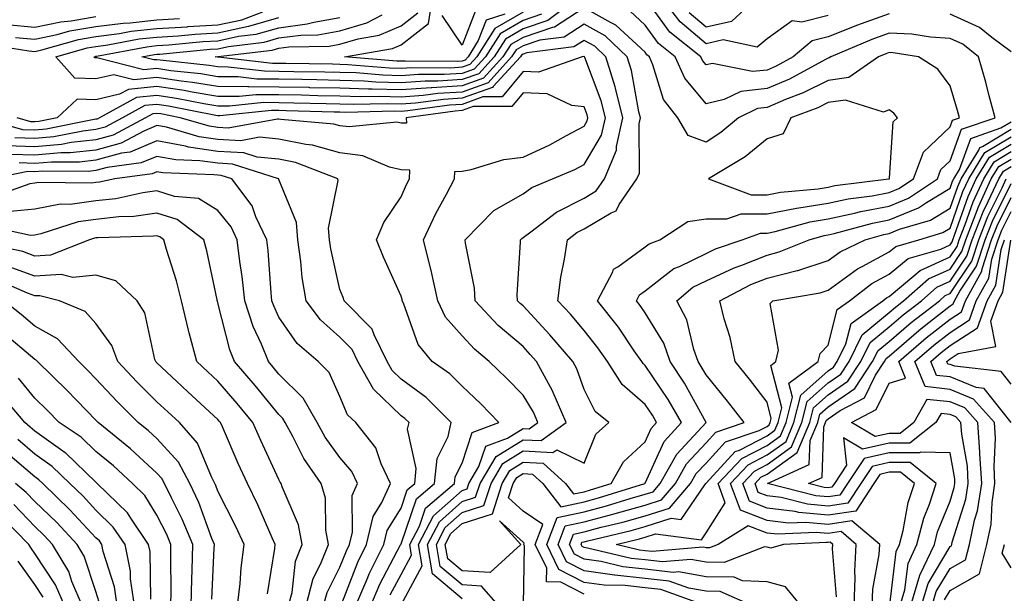
# Model space of a CAD drawing. Units: inches. Extents: x 1010723 to 1013363, y 7237178 to 7239818.
# Drawn here: x 1011046 to 1011207, y 7239264 to 7239358 of the extents above; entities that cross this region are included whole.
import ezdxf

# ---------------------------------------------------------------- set-up
doc = ezdxf.new("R2010")
doc.units = ezdxf.units.IN
doc.header["$MEASUREMENT"] = 0
doc.layers.add('Contour_10107237', color=7, linetype='Continuous', true_color=0xb147b3)

msp = doc.modelspace()

# ---------------------------------------------------------------- linework, layer by layer
at = {"layer": 'Contour_10107237'}
for points in [[(1011137.44, 7239361.92, 2960), (1011132.09, 7239357.88, 2960), (1011128.05, 7239356.51, 2960), (1011125.15, 7239354.82, 2960), (1011123.32, 7239351.92, 2960), (1011120.81, 7239349.16, 2960), (1011118.05, 7239348.18, 2960), (1011114.07, 7239347.94, 2960), (1011112.02, 7239347.95, 2960), (1011108.05, 7239347.66, 2960), (1011103.91, 7239347.78, 2960), (1011102.03, 7239347.94, 2960), (1011098.05, 7239348.07, 2960), (1011094.28, 7239348.15, 2960), (1011091.79, 7239348.18, 2960), (1011088.05, 7239348.26, 2960), (1011084.41, 7239348.28, 2960), (1011081.34, 7239348.63, 2960), (1011078.05, 7239348.65, 2960), (1011075.24, 7239349.11, 2960), (1011070.32, 7239349.65, 2960), (1011068.05, 7239350, 2960), (1011065.91, 7239349.78, 2960), (1011058.2, 7239351.77, 2960), (1011058.05, 7239351.74, 2960), (1011057.88, 7239351.75, 2960), (1011057.73, 7239351.92, 2960), (1011057.98, 7239351.99, 2960), (1011058.05, 7239352.01, 2960), (1011058.15, 7239352.02, 2960), (1011066.38, 7239353.59, 2960), (1011068.05, 7239353.77, 2960), (1011070.01, 7239353.88, 2960), (1011075.55, 7239354.42, 2960), (1011078.05, 7239354.56, 2960), (1011081.43, 7239355.3, 2960), (1011084.33, 7239355.64, 2960), (1011088.05, 7239356.7, 2960), (1011092.65, 7239357.32, 2960), (1011093.77, 7239357.64, 2960), (1011098.05, 7239358.4, 2960)], [(1011125.05, 7239358.92, 2957), (1011122.03, 7239357.94, 2957), (1011120.72, 7239354.59, 2957), (1011119.03, 7239351.92, 2957), (1011118.57, 7239351.4, 2957), (1011118.05, 7239351.23, 2957), (1011117.31, 7239351.18, 2957), (1011108.73, 7239351.24, 2957), (1011108.05, 7239351.19, 2957), (1011107.34, 7239351.21, 2957), (1011098.81, 7239351.92, 2957), (1011106.67, 7239353.3, 2957), (1011108.05, 7239353.87, 2957), (1011112.58, 7239357.39, 2957), (1011113.29, 7239361.92, 2957)], [(1011188.05, 7239359, 2959), (1011183.45, 7239357.32, 2959), (1011182.85, 7239357.12, 2959), (1011178.05, 7239355.21, 2959), (1011175.41, 7239354.56, 2959), (1011172.32, 7239351.92, 2959), (1011169.56, 7239350.41, 2959), (1011168.05, 7239349.76, 2959), (1011165.64, 7239349.51, 2959), (1011159.12, 7239350.85, 2959), (1011158.05, 7239350.61, 2959), (1011157.45, 7239351.32, 2959), (1011157.18, 7239351.92, 2959), (1011152.12, 7239355.99, 2959), (1011148.05, 7239361.63, 2959)], [(1011178.05, 7239358.69, 2958), (1011173.75, 7239357.62, 2958), (1011172.16, 7239357.81, 2958), (1011168.05, 7239354.88, 2958), (1011166.44, 7239353.53, 2958), (1011160.85, 7239354.72, 2958), (1011158.05, 7239354.08, 2958), (1011153.79, 7239357.66, 2958), (1011150.5, 7239361.92, 2958)], [(1011166.69, 7239361.92, 2957), (1011162.22, 7239357.75, 2957), (1011158.05, 7239356.8, 2957), (1011155.27, 7239359.14, 2957)], [(1011040.15, 7239354.02, 2962), (1011047.06, 7239352.91, 2962), (1011048.05, 7239352.81, 2962), (1011049.18, 7239353.05, 2962), (1011055.19, 7239354.78, 2962), (1011058.05, 7239355.28, 2962), (1011061.89, 7239355.76, 2962), (1011063.84, 7239356.13, 2962), (1011068.05, 7239356.58, 2962), (1011073, 7239356.87, 2962), (1011073.09, 7239356.88, 2962), (1011078.05, 7239357.15, 2962), (1011081.96, 7239358.01, 2962), (1011085.43, 7239359.3, 2962)], [(1011043.37, 7239357.24, 2964), (1011048.05, 7239356.78, 2964), (1011052.29, 7239357.68, 2964), (1011053.98, 7239357.85, 2964), (1011058.05, 7239358.56, 2964)], [(1011138.05, 7239263.79, 2961), (1011134.22, 7239265.75, 2961), (1011131.92, 7239265.79, 2961), (1011131.96, 7239268.01, 2961), (1011130.05, 7239271.92, 2961), (1011131.32, 7239275.19, 2961), (1011128.05, 7239277.4, 2961), (1011125.68, 7239279.55, 2961), (1011126.45, 7239281.92, 2961), (1011127.04, 7239282.93, 2961), (1011128.05, 7239283.55, 2961), (1011129.6, 7239283.47, 2961), (1011131.32, 7239281.92, 2961), (1011134.24, 7239278.11, 2961), (1011138.05, 7239278.93, 2961), (1011140.41, 7239279.56, 2961), (1011148.01, 7239281.92, 2961), (1011148.03, 7239281.94, 2961), (1011148.05, 7239281.97, 2961), (1011151.17, 7239288.8, 2961), (1011154, 7239291.92, 2961), (1011151.82, 7239295.69, 2961), (1011148.05, 7239301.3, 2961), (1011147.72, 7239301.59, 2961), (1011147.51, 7239301.92, 2961), (1011146.29, 7239303.68, 2961), (1011143.68, 7239307.55, 2961), (1011140.24, 7239311.92, 2961), (1011142.78, 7239316.65, 2961), (1011142.9, 7239317.07, 2961), (1011143.59, 7239317.46, 2961), (1011148.05, 7239320.76, 2961), (1011148.7, 7239321.27, 2961), (1011150.47, 7239321.92, 2961), (1011155.07, 7239324.9, 2961), (1011158.05, 7239325.36, 2961), (1011161.45, 7239325.32, 2961), (1011163.8, 7239326.17, 2961), (1011168.05, 7239326.15, 2961), (1011172.86, 7239327.11, 2961), (1011173.27, 7239327.14, 2961), (1011178.05, 7239327.94, 2961), (1011181.32, 7239328.65, 2961), (1011185.27, 7239329.14, 2961), (1011188.05, 7239329.65, 2961), (1011189.66, 7239330.31, 2961), (1011192.04, 7239331.92, 2961), (1011193.67, 7239336.3, 2961), (1011198.05, 7239340.46, 2961), (1011198.44, 7239341.53, 2961), (1011199.58, 7239341.92, 2961), (1011199.26, 7239343.13, 2961), (1011198.05, 7239347.18, 2961), (1011196.01, 7239349.88, 2961), (1011192.88, 7239351.92, 2961), (1011188.72, 7239352.59, 2961), (1011188.05, 7239352.62, 2961), (1011187.53, 7239352.44, 2961), (1011186.32, 7239351.92, 2961), (1011181.46, 7239348.51, 2961), (1011178.05, 7239348.07, 2961), (1011173.97, 7239346, 2961), (1011171.05, 7239344.92, 2961), (1011168.05, 7239343.64, 2961), (1011166.5, 7239343.47, 2961), (1011163.35, 7239341.92, 2961), (1011160.46, 7239339.51, 2961), (1011158.05, 7239337.95, 2961), (1011155.14, 7239339.01, 2961), (1011153.43, 7239341.92, 2961), (1011151.08, 7239344.95, 2961), (1011149.33, 7239350.64, 2961), (1011148.75, 7239351.92, 2961), (1011148.36, 7239352.23, 2961), (1011148.05, 7239352.67, 2961), (1011143.26, 7239357.13, 2961), (1011142.49, 7239357.48, 2961), (1011138.05, 7239359.94, 2961), (1011133.18, 7239356.79, 2961), (1011132.88, 7239356.75, 2961), (1011128.05, 7239355.12, 2961), (1011126.03, 7239353.94, 2961), (1011124.75, 7239351.92, 2961), (1011121.56, 7239348.41, 2961), (1011118.05, 7239347.16, 2961), (1011113.11, 7239346.86, 2961), (1011112.97, 7239346.84, 2961), (1011108.05, 7239346.49, 2961), (1011103.34, 7239346.63, 2961), (1011102.74, 7239346.61, 2961), (1011098.05, 7239346.76, 2961), (1011093.11, 7239346.86, 2961), (1011093, 7239346.87, 2961), (1011088.05, 7239346.97, 2961), (1011083.13, 7239347, 2961), (1011082.95, 7239347.02, 2961), (1011078.05, 7239347.05, 2961), (1011073.86, 7239347.73, 2961), (1011072.03, 7239347.94, 2961), (1011068.05, 7239348.53, 2961), (1011064.27, 7239348.14, 2961), (1011060.97, 7239349, 2961), (1011058.05, 7239348.3, 2961), (1011054.58, 7239348.45, 2961), (1011051.49, 7239351.92, 2961), (1011056.59, 7239353.38, 2961), (1011058.05, 7239353.64, 2961), (1011060.01, 7239353.88, 2961), (1011065.11, 7239354.86, 2961), (1011068.05, 7239355.17, 2961), (1011071.51, 7239355.38, 2961), (1011074.32, 7239355.65, 2961), (1011078.05, 7239355.86, 2961), (1011083.03, 7239356.94, 2961), (1011083.1, 7239356.97, 2961), (1011088.05, 7239358.37, 2961)], [(1011131.06, 7239358.91, 2959), (1011128.05, 7239357.9, 2959), (1011124.28, 7239355.69, 2959), (1011121.89, 7239351.92, 2959), (1011120.06, 7239349.91, 2959), (1011118.05, 7239349.2, 2959), (1011115.14, 7239349.01, 2959), (1011110.93, 7239349.04, 2959), (1011108.05, 7239348.83, 2959), (1011105.05, 7239348.92, 2959), (1011100.68, 7239349.29, 2959), (1011098.05, 7239349.37, 2959), (1011095.56, 7239349.43, 2959), (1011090.48, 7239349.49, 2959), (1011088.05, 7239349.54, 2959), (1011085.69, 7239349.56, 2959), (1011079.72, 7239350.25, 2959), (1011078.05, 7239350.26, 2959), (1011076.62, 7239350.49, 2959), (1011068.59, 7239351.38, 2959), (1011068.05, 7239351.46, 2959), (1011067.54, 7239351.41, 2959), (1011065.59, 7239351.92, 2959), (1011067.66, 7239352.31, 2959), (1011068.05, 7239352.36, 2959), (1011068.52, 7239352.39, 2959), (1011076.78, 7239353.19, 2959), (1011078.05, 7239353.26, 2959), (1011079.77, 7239353.64, 2959), (1011085.64, 7239354.33, 2959), (1011088.05, 7239355.02, 2959), (1011091.63, 7239355.5, 2959), (1011094.42, 7239355.55, 2959), (1011098.05, 7239356.21, 2959), (1011102.45, 7239357.52, 2959), (1011104.94, 7239358.81, 2959)], [(1011128.05, 7239359.28, 2958), (1011123.4, 7239356.57, 2958), (1011120.46, 7239351.92, 2958), (1011119.31, 7239350.66, 2958), (1011118.05, 7239350.21, 2958), (1011116.22, 7239350.09, 2958), (1011109.84, 7239350.13, 2958), (1011108.05, 7239350.01, 2958), (1011106.19, 7239350.06, 2958), (1011099.33, 7239350.64, 2958), (1011098.05, 7239350.68, 2958), (1011096.84, 7239350.71, 2958), (1011089.16, 7239350.81, 2958), (1011088.05, 7239350.83, 2958), (1011086.97, 7239350.84, 2958), (1011078.11, 7239351.86, 2958), (1011078.05, 7239351.86, 2958), (1011078, 7239351.87, 2958), (1011077.58, 7239351.92, 2958), (1011078.01, 7239351.96, 2958), (1011078.05, 7239351.96, 2958), (1011078.11, 7239351.98, 2958), (1011086.94, 7239353.03, 2958), (1011088.05, 7239353.35, 2958), (1011089.69, 7239353.56, 2958), (1011096.28, 7239353.69, 2958), (1011098.05, 7239354, 2958), (1011101.02, 7239354.89, 2958), (1011104.48, 7239355.49, 2958), (1011108.05, 7239357, 2958), (1011110.82, 7239359.15, 2958)], [(1011120.33, 7239359.64, 2956), (1011118.05, 7239353.82, 2956), (1011114.82, 7239358.69, 2956)], [(1011157.92, 7239261.92, 2960), (1011150.65, 7239264.52, 2960), (1011148.05, 7239264.81, 2960), (1011144.79, 7239265.18, 2960), (1011141.35, 7239265.22, 2960), (1011138.05, 7239265.69, 2960), (1011133.93, 7239267.8, 2960), (1011131.93, 7239271.92, 2960), (1011133.64, 7239276.33, 2960), (1011138.05, 7239277.29, 2960), (1011141.71, 7239278.26, 2960), (1011145.6, 7239279.47, 2960), (1011148.05, 7239280.16, 2960), (1011149.39, 7239280.58, 2960), (1011150.53, 7239281.92, 2960), (1011153.23, 7239286.74, 2960), (1011158.05, 7239291.91, 2960), (1011158.07, 7239291.92, 2960), (1011158.05, 7239291.94, 2960), (1011154.5, 7239298.37, 2960), (1011152.19, 7239301.92, 2960), (1011151.1, 7239304.97, 2960), (1011148.05, 7239309.95, 2960), (1011147.26, 7239311.13, 2960), (1011146.62, 7239311.92, 2960), (1011147.12, 7239312.85, 2960), (1011148.05, 7239313.53, 2960), (1011152.76, 7239317.21, 2960), (1011153.68, 7239317.55, 2960), (1011158.05, 7239319.68, 2960), (1011159.57, 7239320.4, 2960), (1011163.99, 7239321.92, 2960), (1011166.98, 7239322.99, 2960), (1011168.05, 7239322.98, 2960), (1011169.39, 7239323.26, 2960), (1011175.13, 7239324.84, 2960), (1011178.05, 7239325.32, 2960), (1011182.4, 7239326.27, 2960), (1011183.42, 7239326.55, 2960), (1011188.05, 7239327.41, 2960), (1011191.24, 7239328.73, 2960), (1011195.98, 7239331.92, 2960), (1011196.55, 7239333.42, 2960), (1011198.05, 7239334.85, 2960), (1011199.93, 7239340.04, 2960), (1011205.41, 7239341.92, 2960), (1011204.45, 7239345.52, 2960), (1011203.89, 7239347.76, 2960), (1011202.72, 7239351.92, 2960), (1011200.13, 7239354, 2960), (1011198.05, 7239354.96, 2960), (1011194.83, 7239355.14, 2960), (1011191.77, 7239355.64, 2960), (1011188.05, 7239355.81, 2960), (1011185.2, 7239354.77, 2960), (1011178.48, 7239351.92, 2960), (1011178.23, 7239351.74, 2960), (1011178.05, 7239351.71, 2960), (1011177.64, 7239351.51, 2960), (1011171.71, 7239348.26, 2960), (1011168.05, 7239346.71, 2960), (1011163.73, 7239346.24, 2960), (1011161.04, 7239344.91, 2960), (1011158.05, 7239344.24, 2960), (1011154.55, 7239348.42, 2960), (1011152.97, 7239351.92, 2960), (1011150.24, 7239354.11, 2960), (1011148.05, 7239357.14, 2960), (1011145.58, 7239359.45, 2960)], [(1011208.05, 7239352.73, 2959), (1011204.88, 7239355.09, 2959), (1011202.85, 7239356.72, 2959), (1011198.05, 7239358.94, 2959)], [(1011044.86, 7239355.11, 2963), (1011048.05, 7239354.8, 2963), (1011051.7, 7239355.57, 2963), (1011053.79, 7239356.18, 2963), (1011058.05, 7239356.92, 2963), (1011062.5, 7239357.47, 2963), (1011063.65, 7239357.52, 2963), (1011068.05, 7239357.98, 2963), (1011071.76, 7239358.21, 2963)], [(1011128.13, 7239262, 2962), (1011128.3, 7239271.67, 2962), (1011128.18, 7239271.92, 2962), (1011128.26, 7239272.13, 2962), (1011128.05, 7239272.27, 2962), (1011124.18, 7239275.79, 2962), (1011127.7, 7239271.92, 2962), (1011122.65, 7239267.32, 2962), (1011118.05, 7239267.57, 2962), (1011115.7, 7239269.57, 2962), (1011115.3, 7239271.92, 2962), (1011116.24, 7239273.73, 2962), (1011118.05, 7239275.35, 2962), (1011123.02, 7239276.95, 2962), (1011124.63, 7239281.92, 2962), (1011125.9, 7239284.07, 2962), (1011128.05, 7239285.41, 2962), (1011131.37, 7239285.24, 2962), (1011135.03, 7239281.92, 2962), (1011136.34, 7239280.21, 2962), (1011138.05, 7239280.58, 2962), (1011139.11, 7239280.86, 2962), (1011142.52, 7239281.92, 2962), (1011144.5, 7239285.47, 2962), (1011148.05, 7239288.77, 2962), (1011149.04, 7239290.93, 2962), (1011149.93, 7239291.92, 2962), (1011149.25, 7239293.12, 2962), (1011148.05, 7239294.9, 2962), (1011144.28, 7239298.15, 2962), (1011141.91, 7239301.92, 2962), (1011140.33, 7239304.2, 2962), (1011138.05, 7239307.04, 2962), (1011135.82, 7239309.69, 2962), (1011133.74, 7239311.92, 2962), (1011134.22, 7239315.75, 2962), (1011134.85, 7239318.72, 2962), (1011135.32, 7239321.92, 2962), (1011136.86, 7239323.11, 2962), (1011138.05, 7239323.72, 2962), (1011142.48, 7239326.35, 2962), (1011143.3, 7239326.67, 2962), (1011143.82, 7239327.69, 2962), (1011146.72, 7239331.92, 2962), (1011147.11, 7239332.86, 2962), (1011147.08, 7239340.95, 2962), (1011147.31, 7239341.92, 2962), (1011147.05, 7239342.92, 2962), (1011145.82, 7239349.69, 2962), (1011145.13, 7239351.92, 2962), (1011141.51, 7239355.38, 2962), (1011138.05, 7239357.28, 2962), (1011134.79, 7239355.18, 2962), (1011130.79, 7239354.66, 2962), (1011128.05, 7239353.74, 2962), (1011126.91, 7239353.06, 2962), (1011126.18, 7239351.92, 2962), (1011122.31, 7239347.66, 2962), (1011118.05, 7239346.15, 2962), (1011114.07, 7239345.9, 2962), (1011111.7, 7239345.57, 2962), (1011108.05, 7239345.31, 2962), (1011104.55, 7239345.42, 2962), (1011101.48, 7239345.35, 2962), (1011098.05, 7239345.46, 2962), (1011094.44, 7239345.53, 2962), (1011091.74, 7239345.61, 2962), (1011088.05, 7239345.68, 2962), (1011084.27, 7239345.7, 2962), (1011081.55, 7239345.42, 2962), (1011078.05, 7239345.44, 2962), (1011073.84, 7239346.13, 2962), (1011072.52, 7239346.39, 2962), (1011068.05, 7239347.06, 2962), (1011063.38, 7239346.59, 2962), (1011061.91, 7239345.78, 2962), (1011058.05, 7239344.86, 2962), (1011054.97, 7239345, 2962), (1011051.71, 7239341.92, 2962), (1011048.67, 7239341.3, 2962), (1011048.05, 7239341.25, 2962), (1011047.4, 7239341.27, 2962), (1011045.12, 7239341.92, 2962)], [(1011124.05, 7239261.92, 2963), (1011121.23, 7239265.1, 2963), (1011118.05, 7239265.28, 2963), (1011114.46, 7239268.33, 2963), (1011113.84, 7239271.92, 2963), (1011115.29, 7239274.68, 2963), (1011118.05, 7239277.16, 2963), (1011121.65, 7239278.32, 2963), (1011122.82, 7239281.92, 2963), (1011124.76, 7239285.21, 2963), (1011128.05, 7239287.26, 2963), (1011132.96, 7239287.01, 2963), (1011133.6, 7239287.47, 2963), (1011138.05, 7239285.25, 2963), (1011139.97, 7239290, 2963), (1011142.13, 7239291.92, 2963), (1011139.88, 7239293.75, 2963), (1011138.05, 7239297.35, 2963), (1011136.85, 7239300.72, 2963), (1011136.19, 7239301.92, 2963), (1011132.46, 7239306.33, 2963), (1011128.05, 7239311.06, 2963), (1011127.59, 7239311.46, 2963), (1011127.16, 7239311.92, 2963), (1011127.1, 7239312.87, 2963), (1011127.64, 7239321.51, 2963), (1011127.61, 7239321.92, 2963), (1011127.83, 7239322.14, 2963), (1011128.05, 7239322.27, 2963), (1011129.33, 7239323.2, 2963), (1011133.52, 7239326.45, 2963), (1011138.05, 7239328.76, 2963), (1011140.04, 7239329.93, 2963), (1011141.4, 7239331.92, 2963), (1011143.36, 7239336.61, 2963), (1011143.36, 7239337.23, 2963), (1011144.43, 7239341.92, 2963), (1011143.19, 7239346.78, 2963), (1011143.15, 7239347.02, 2963), (1011141.63, 7239351.92, 2963), (1011139.8, 7239353.67, 2963), (1011138.05, 7239354.63, 2963), (1011136.4, 7239353.57, 2963), (1011128.69, 7239352.56, 2963), (1011128.05, 7239352.35, 2963), (1011127.78, 7239352.19, 2963), (1011127.61, 7239351.92, 2963), (1011123.17, 7239347.04, 2963), (1011123.06, 7239346.91, 2963), (1011123.04, 7239346.91, 2963), (1011118.05, 7239345.13, 2963), (1011115.02, 7239344.95, 2963), (1011110.44, 7239344.31, 2963), (1011108.05, 7239344.14, 2963), (1011105.76, 7239344.21, 2963), (1011100.21, 7239344.08, 2963), (1011098.05, 7239344.15, 2963), (1011095.77, 7239344.2, 2963), (1011090.48, 7239344.35, 2963), (1011088.05, 7239344.4, 2963), (1011085.56, 7239344.41, 2963), (1011079.94, 7239343.81, 2963), (1011078.05, 7239343.83, 2963), (1011075.76, 7239344.21, 2963), (1011071.24, 7239345.11, 2963), (1011068.05, 7239345.59, 2963), (1011064.72, 7239345.25, 2963), (1011058.61, 7239341.92, 2963), (1011058.25, 7239341.72, 2963), (1011058.05, 7239341.68, 2963), (1011057.78, 7239341.65, 2963), (1011049.92, 7239340.05, 2963), (1011048.05, 7239339.88, 2963), (1011046.08, 7239339.95, 2963), (1011039.17, 7239341.92, 2963)], [(1011118.05, 7239262.98, 2964), (1011113.22, 7239267.09, 2964), (1011112.4, 7239271.92, 2964), (1011114.34, 7239275.63, 2964), (1011118.05, 7239278.97, 2964), (1011120.28, 7239279.69, 2964), (1011121, 7239281.92, 2964), (1011123.62, 7239286.35, 2964), (1011128.05, 7239289.11, 2964), (1011131.01, 7239288.96, 2964), (1011135.11, 7239291.92, 2964), (1011133, 7239296.87, 2964), (1011132.87, 7239297.1, 2964), (1011130.25, 7239301.92, 2964), (1011129.24, 7239303.11, 2964), (1011128.05, 7239304.38, 2964), (1011124, 7239307.87, 2964), (1011120.22, 7239311.92, 2964), (1011120.09, 7239313.96, 2964), (1011118.62, 7239321.35, 2964), (1011118.58, 7239321.92, 2964), (1011123.26, 7239326.71, 2964), (1011128.05, 7239329.45, 2964), (1011129.49, 7239330.48, 2964), (1011132.87, 7239331.92, 2964), (1011136.53, 7239333.44, 2964), (1011138.05, 7239334.25, 2964), (1011140.9, 7239339.07, 2964), (1011141.55, 7239341.92, 2964), (1011140.83, 7239344.7, 2964), (1011138.17, 7239351.8, 2964), (1011138.13, 7239351.92, 2964), (1011138.09, 7239351.96, 2964), (1011138.05, 7239351.98, 2964), (1011138.01, 7239351.96, 2964), (1011137.72, 7239351.92, 2964), (1011130.57, 7239349.4, 2964), (1011128.05, 7239349.51, 2964), (1011124.63, 7239345.34, 2964), (1011121.47, 7239345.34, 2964), (1011118.05, 7239344.12, 2964), (1011115.98, 7239343.99, 2964), (1011109.17, 7239343.04, 2964), (1011108.05, 7239342.96, 2964), (1011106.98, 7239342.99, 2964), (1011098.94, 7239342.81, 2964), (1011098.05, 7239342.84, 2964), (1011097.11, 7239342.86, 2964), (1011089.22, 7239343.09, 2964), (1011088.05, 7239343.11, 2964), (1011086.85, 7239343.12, 2964), (1011078.35, 7239342.22, 2964), (1011078.05, 7239342.22, 2964), (1011077.69, 7239342.28, 2964), (1011069.96, 7239343.83, 2964), (1011068.05, 7239344.13, 2964), (1011066.05, 7239343.92, 2964), (1011062.38, 7239341.92, 2964), (1011059.56, 7239340.41, 2964), (1011058.05, 7239339.99, 2964), (1011055.88, 7239339.75, 2964), (1011051.17, 7239338.8, 2964), (1011048.05, 7239338.51, 2964), (1011044.76, 7239338.63, 2964)], [(1011108.05, 7239262.04, 2965), (1011111.54, 7239268.43, 2965), (1011110.94, 7239271.92, 2965), (1011113.38, 7239276.59, 2965), (1011118.05, 7239280.79, 2965), (1011118.91, 7239281.06, 2965), (1011119.19, 7239281.92, 2965), (1011120.83, 7239284.7, 2965), (1011121.94, 7239288.03, 2965), (1011125.5, 7239289.37, 2965), (1011128.05, 7239290.96, 2965), (1011129.07, 7239290.9, 2965), (1011130.46, 7239291.92, 2965), (1011129.74, 7239293.61, 2965), (1011128.05, 7239296.43, 2965), (1011125.34, 7239299.21, 2965), (1011122.48, 7239301.92, 2965), (1011120.08, 7239303.95, 2965), (1011118.05, 7239306.15, 2965), (1011115.36, 7239309.23, 2965), (1011114.07, 7239311.92, 2965), (1011113, 7239316.87, 2965), (1011112.95, 7239317.02, 2965), (1011111.73, 7239321.92, 2965), (1011113.76, 7239326.21, 2965), (1011115.5, 7239329.37, 2965), (1011116.84, 7239331.92, 2965), (1011116.85, 7239333.12, 2965), (1011118.05, 7239333.15, 2965), (1011119.55, 7239333.42, 2965), (1011124.9, 7239335.07, 2965), (1011128.05, 7239335.48, 2965), (1011132.46, 7239337.51, 2965), (1011135.17, 7239339.04, 2965), (1011138.05, 7239340.57, 2965), (1011138.55, 7239341.42, 2965), (1011138.67, 7239341.92, 2965), (1011138.54, 7239342.41, 2965), (1011138.05, 7239343.72, 2965), (1011136.04, 7239343.93, 2965), (1011131.99, 7239345.86, 2965), (1011128.05, 7239346.03, 2965), (1011126.19, 7239343.78, 2965), (1011119.89, 7239343.76, 2965), (1011118.05, 7239343.1, 2965), (1011116.94, 7239343.03, 2965), (1011108.92, 7239341.92, 2965), (1011108.94, 7239341.03, 2965), (1011108.05, 7239341.06, 2965), (1011107.35, 7239341.22, 2965), (1011099.55, 7239340.42, 2965), (1011098.05, 7239340.61, 2965), (1011097.02, 7239340.89, 2965), (1011088.35, 7239341.62, 2965), (1011088.05, 7239341.68, 2965), (1011087.83, 7239341.7, 2965), (1011079.73, 7239340.24, 2965), (1011078.05, 7239340.33, 2965), (1011076.66, 7239340.53, 2965), (1011071.88, 7239341.92, 2965), (1011068.69, 7239342.56, 2965), (1011068.05, 7239342.65, 2965), (1011067.39, 7239342.58, 2965), (1011066.16, 7239341.92, 2965), (1011060.87, 7239339.1, 2965), (1011058.05, 7239338.31, 2965), (1011053.99, 7239337.86, 2965), (1011052.42, 7239337.55, 2965), (1011048.05, 7239337.14, 2965), (1011043.44, 7239337.31, 2965)], [(1011106.3, 7239263.67, 2966), (1011108.05, 7239267.01, 2966), (1011109.78, 7239270.19, 2966), (1011109.49, 7239271.92, 2966), (1011111.07, 7239274.94, 2966), (1011112.07, 7239277.9, 2966), (1011116.83, 7239281.92, 2966), (1011116.95, 7239283.02, 2966), (1011118.05, 7239285.27, 2966), (1011119.7, 7239290.27, 2966), (1011124.1, 7239291.92, 2966), (1011121.12, 7239294.99, 2966), (1011118.05, 7239297.91, 2966), (1011116.04, 7239299.91, 2966), (1011113.17, 7239301.92, 2966), (1011110.85, 7239304.72, 2966), (1011108.47, 7239311.5, 2966), (1011108.26, 7239311.92, 2966), (1011108.23, 7239312.1, 2966), (1011108.05, 7239312.68, 2966), (1011105.17, 7239319.04, 2966), (1011104.01, 7239321.92, 2966), (1011105.21, 7239324.76, 2966), (1011108.05, 7239328.97, 2966), (1011108.97, 7239331, 2966), (1011109.45, 7239331.92, 2966), (1011109.47, 7239333.34, 2966), (1011108.05, 7239333.38, 2966), (1011106.17, 7239333.8, 2966), (1011101.82, 7239335.69, 2966), (1011098.05, 7239336.19, 2966), (1011093.56, 7239337.43, 2966), (1011092.44, 7239337.53, 2966), (1011088.05, 7239338.41, 2966), (1011084.85, 7239338.72, 2966), (1011081.8, 7239338.17, 2966), (1011078.05, 7239338.38, 2966), (1011074.95, 7239338.82, 2966), (1011069.6, 7239340.37, 2966), (1011068.05, 7239340.66, 2966), (1011065.88, 7239339.75, 2966), (1011062.19, 7239337.78, 2966), (1011058.05, 7239336.63, 2966), (1011053.81, 7239336.16, 2966), (1011052.29, 7239336.16, 2966), (1011048.05, 7239335.78, 2966), (1011044.05, 7239335.92, 2966)], [(1011165.55, 7239261.92, 2959), (1011160.34, 7239264.21, 2959), (1011158.05, 7239264.24, 2959), (1011155.23, 7239264.74, 2959), (1011152.01, 7239265.88, 2959), (1011148.05, 7239266.33, 2959), (1011143.08, 7239266.89, 2959), (1011143.02, 7239266.89, 2959), (1011138.05, 7239267.59, 2959), (1011135.19, 7239269.06, 2959), (1011133.8, 7239271.92, 2959), (1011134.98, 7239274.99, 2959), (1011138.05, 7239275.64, 2959), (1011143.01, 7239276.96, 2959), (1011143.13, 7239277, 2959), (1011148.05, 7239278.39, 2959), (1011150.73, 7239279.24, 2959), (1011153.02, 7239281.92, 2959), (1011154.83, 7239285.14, 2959), (1011158.05, 7239288.6, 2959), (1011159.64, 7239290.33, 2959), (1011164.3, 7239291.92, 2959), (1011161.58, 7239295.45, 2959), (1011158.05, 7239299.73, 2959), (1011157.27, 7239301.14, 2959), (1011156.76, 7239301.92, 2959), (1011156.05, 7239303.92, 2959), (1011154.89, 7239308.76, 2959), (1011153.23, 7239311.92, 2959), (1011155.86, 7239314.11, 2959), (1011158.05, 7239315.18, 2959), (1011162.64, 7239317.33, 2959), (1011163.89, 7239317.76, 2959), (1011168.05, 7239319.4, 2959), (1011170.05, 7239319.92, 2959), (1011174.92, 7239321.92, 2959), (1011177.38, 7239322.59, 2959), (1011178.05, 7239322.7, 2959), (1011179.06, 7239322.93, 2959), (1011185.31, 7239324.66, 2959), (1011188.05, 7239325.17, 2959), (1011192.84, 7239327.13, 2959), (1011194.15, 7239328.02, 2959), (1011198.05, 7239330.36, 2959), (1011198.45, 7239331.52, 2959), (1011198.64, 7239331.92, 2959), (1011199.56, 7239333.43, 2959), (1011201.42, 7239338.55, 2959), (1011206.38, 7239340.25, 2959), (1011208.05, 7239341.26, 2959)], [(1011173.58, 7239261.92, 2958), (1011171.09, 7239264.96, 2958), (1011168.05, 7239265.78, 2958), (1011164.03, 7239265.94, 2958), (1011162.67, 7239266.54, 2958), (1011158.05, 7239266.62, 2958), (1011153.55, 7239267.42, 2958), (1011152.63, 7239267.34, 2958), (1011148.05, 7239267.86, 2958), (1011144.4, 7239268.27, 2958), (1011140.86, 7239269.11, 2958), (1011138.05, 7239269.51, 2958), (1011136.46, 7239270.33, 2958), (1011135.68, 7239271.92, 2958), (1011136.34, 7239273.63, 2958), (1011138.05, 7239274, 2958), (1011140.88, 7239274.75, 2958), (1011144.38, 7239275.59, 2958), (1011148.05, 7239276.63, 2958), (1011152.07, 7239277.9, 2958), (1011155.52, 7239281.92, 2958), (1011156.43, 7239283.54, 2958), (1011158.05, 7239285.28, 2958), (1011161.22, 7239288.75, 2958), (1011166.76, 7239290.63, 2958), (1011168.05, 7239291.3, 2958), (1011168.41, 7239291.56, 2958), (1011168.57, 7239291.92, 2958), (1011168.74, 7239292.61, 2958), (1011168.05, 7239295.26, 2958), (1011165.16, 7239299.03, 2958), (1011162.8, 7239301.92, 2958), (1011162.01, 7239305.88, 2958), (1011161.01, 7239308.96, 2958), (1011160.28, 7239311.92, 2958), (1011165.41, 7239314.56, 2958), (1011168.05, 7239315.59, 2958), (1011172.99, 7239316.86, 2958), (1011173.09, 7239316.88, 2958), (1011178.05, 7239318.51, 2958), (1011180.02, 7239319.95, 2958), (1011184.13, 7239321.92, 2958), (1011187.2, 7239322.77, 2958), (1011188.05, 7239322.93, 2958), (1011189.76, 7239323.63, 2958), (1011194.82, 7239325.15, 2958), (1011198.05, 7239327.09, 2958), (1011199.3, 7239330.67, 2958), (1011199.87, 7239331.92, 2958), (1011202.76, 7239336.63, 2958), (1011202.91, 7239337.06, 2958), (1011203.33, 7239337.2, 2958), (1011208.05, 7239340.04, 2958)], [(1011103.11, 7239261.92, 2967), (1011104.58, 7239265.39, 2967), (1011107.98, 7239271.85, 2967), (1011108.01, 7239271.92, 2967), (1011108.02, 7239271.95, 2967), (1011108.05, 7239272, 2967), (1011110.58, 7239279.39, 2967), (1011113.56, 7239281.92, 2967), (1011113.97, 7239286, 2967), (1011115.76, 7239289.63, 2967), (1011116.25, 7239291.92, 2967), (1011112.15, 7239296.02, 2967), (1011108.05, 7239299.05, 2967), (1011106.59, 7239300.46, 2967), (1011105.76, 7239301.92, 2967), (1011103.63, 7239306.34, 2967), (1011103.35, 7239307.22, 2967), (1011098.76, 7239311.92, 2967), (1011098.55, 7239312.42, 2967), (1011098.05, 7239313.73, 2967), (1011096.54, 7239320.41, 2967), (1011096.32, 7239321.92, 2967), (1011096.17, 7239323.8, 2967), (1011097.75, 7239331.62, 2967), (1011097.7, 7239331.92, 2967), (1011090.74, 7239334.61, 2967), (1011088.05, 7239335.15, 2967), (1011084.49, 7239335.48, 2967), (1011082.31, 7239336.18, 2967), (1011078.05, 7239336.41, 2967), (1011073.24, 7239337.11, 2967), (1011072.71, 7239337.26, 2967), (1011068.05, 7239338.13, 2967), (1011063.67, 7239336.3, 2967), (1011062.24, 7239336.11, 2967), (1011058.05, 7239334.95, 2967), (1011055.33, 7239334.64, 2967), (1011050.79, 7239334.66, 2967), (1011048.05, 7239334.42, 2967), (1011045.46, 7239334.51, 2967)], [(1011179.44, 7239263.31, 2957), (1011178.79, 7239271.18, 2957), (1011178.83, 7239271.92, 2957), (1011178.41, 7239272.28, 2957), (1011178.05, 7239272.22, 2957), (1011177.71, 7239272.26, 2957), (1011170.72, 7239271.92, 2957), (1011168.64, 7239271.33, 2957), (1011168.05, 7239271.49, 2957), (1011167.64, 7239271.51, 2957), (1011161.03, 7239268.94, 2957), (1011158.05, 7239268.99, 2957), (1011155.56, 7239269.43, 2957), (1011150.91, 7239269.06, 2957), (1011148.05, 7239269.38, 2957), (1011145.76, 7239269.63, 2957), (1011138.64, 7239271.33, 2957), (1011138.05, 7239271.41, 2957), (1011137.72, 7239271.59, 2957), (1011137.55, 7239271.92, 2957), (1011137.69, 7239272.28, 2957), (1011138.05, 7239272.36, 2957), (1011138.65, 7239272.52, 2957), (1011145.76, 7239274.21, 2957), (1011148.05, 7239274.87, 2957), (1011152.35, 7239276.22, 2957), (1011153.95, 7239276.02, 2957), (1011157.83, 7239281.7, 2957), (1011158.02, 7239281.92, 2957), (1011158.03, 7239281.94, 2957), (1011158.05, 7239281.96, 2957), (1011162.82, 7239287.15, 2957), (1011163.54, 7239287.41, 2957), (1011168.05, 7239289.73, 2957), (1011169.32, 7239290.65, 2957), (1011169.87, 7239291.92, 2957), (1011170.47, 7239294.34, 2957), (1011168.66, 7239301.31, 2957), (1011169.47, 7239301.92, 2957), (1011169.93, 7239303.8, 2957), (1011168.53, 7239311.44, 2957), (1011168.98, 7239311.92, 2957), (1011176.76, 7239313.21, 2957), (1011178.05, 7239313.64, 2957), (1011182.84, 7239317.13, 2957), (1011183.65, 7239317.52, 2957), (1011188.05, 7239319.92, 2957), (1011189.14, 7239320.83, 2957), (1011192.92, 7239321.92, 2957), (1011196.87, 7239323.1, 2957), (1011198.05, 7239323.81, 2957), (1011200.14, 7239329.83, 2957), (1011201.1, 7239331.92, 2957), (1011203.74, 7239336.23, 2957), (1011208.05, 7239338.81, 2957)], [(1011182.32, 7239261.92, 2956), (1011182.51, 7239266.38, 2956), (1011182.42, 7239267.55, 2956), (1011182.67, 7239271.92, 2956), (1011180.18, 7239274.05, 2956), (1011178.05, 7239273.73, 2956), (1011176.07, 7239273.9, 2956), (1011169.73, 7239273.6, 2956), (1011168.05, 7239273.8, 2956), (1011164.97, 7239275, 2956), (1011160.05, 7239271.92, 2956), (1011158.61, 7239271.36, 2956), (1011158.05, 7239271.37, 2956), (1011157.58, 7239271.45, 2956), (1011149.19, 7239270.78, 2956), (1011148.05, 7239270.9, 2956), (1011147.14, 7239271.01, 2956), (1011143.29, 7239271.92, 2956), (1011147.13, 7239272.84, 2956), (1011148.05, 7239273.1, 2956), (1011149.77, 7239273.64, 2956), (1011157.28, 7239272.69, 2956), (1011158.05, 7239273.81, 2956), (1011161.2, 7239278.77, 2956), (1011160.03, 7239281.92, 2956), (1011163.93, 7239286.04, 2956), (1011168.05, 7239288.16, 2956), (1011170.24, 7239289.73, 2956), (1011171.16, 7239291.92, 2956), (1011172.21, 7239296.08, 2956), (1011171.61, 7239298.36, 2956), (1011176.41, 7239301.92, 2956), (1011176.74, 7239303.23, 2956), (1011178.05, 7239304.6, 2956), (1011179.52, 7239310.45, 2956), (1011181.57, 7239311.92, 2956), (1011185.24, 7239314.73, 2956), (1011188.05, 7239316.27, 2956), (1011191.15, 7239318.82, 2956), (1011196.52, 7239320.39, 2956), (1011198.05, 7239321.08, 2956), (1011198.38, 7239321.59, 2956), (1011198.5, 7239321.92, 2956), (1011198.78, 7239322.65, 2956), (1011200.98, 7239328.99, 2956), (1011202.33, 7239331.92, 2956), (1011204.51, 7239335.46, 2956), (1011208.05, 7239337.59, 2956)], [(1011185.25, 7239261.92, 2955), (1011185.36, 7239264.61, 2955), (1011186.41, 7239270.28, 2955), (1011186.5, 7239271.92, 2955), (1011181.94, 7239275.81, 2955), (1011178.05, 7239275.22, 2955), (1011174.42, 7239275.55, 2955), (1011171.54, 7239275.41, 2955), (1011168.05, 7239275.84, 2955), (1011163.67, 7239277.55, 2955), (1011162.04, 7239281.92, 2955), (1011164.96, 7239285.01, 2955), (1011168.05, 7239286.6, 2955), (1011171.15, 7239288.82, 2955), (1011172.45, 7239291.92, 2955), (1011173.58, 7239296.39, 2955), (1011178.05, 7239300.42, 2955), (1011178.94, 7239301.03, 2955), (1011179.53, 7239301.92, 2955), (1011180.98, 7239304.85, 2955), (1011181.81, 7239308.16, 2955), (1011187.01, 7239311.92, 2955), (1011187.6, 7239312.37, 2955), (1011188.05, 7239312.62, 2955), (1011192.12, 7239315.99, 2955), (1011193.11, 7239316.86, 2955), (1011198.05, 7239319.09, 2955), (1011199.18, 7239320.79, 2955), (1011199.55, 7239321.92, 2955), (1011200.53, 7239324.4, 2955), (1011201.83, 7239328.14, 2955), (1011203.56, 7239331.92, 2955), (1011205.27, 7239334.7, 2955), (1011208.05, 7239336.37, 2955)], [(1011100.67, 7239261.92, 2968), (1011102.61, 7239266.48, 2968), (1011102.85, 7239267.12, 2968), (1011105.22, 7239271.92, 2968), (1011105.76, 7239274.21, 2968), (1011108.05, 7239277.9, 2968), (1011109.08, 7239280.89, 2968), (1011110.29, 7239281.92, 2968), (1011110.54, 7239284.41, 2968), (1011109.12, 7239290.85, 2968), (1011109.36, 7239291.92, 2968), (1011108.7, 7239292.57, 2968), (1011108.05, 7239293.05, 2968), (1011103.52, 7239297.39, 2968), (1011101, 7239301.92, 2968), (1011100.03, 7239303.9, 2968), (1011098.05, 7239305.92, 2968), (1011094.88, 7239308.75, 2968), (1011092.49, 7239311.92, 2968), (1011091.86, 7239315.73, 2968), (1011091.64, 7239318.33, 2968), (1011091.12, 7239321.92, 2968), (1011090.9, 7239324.77, 2968), (1011088.05, 7239331.79, 2968), (1011088.02, 7239331.89, 2968), (1011087.99, 7239331.92, 2968), (1011080.45, 7239334.32, 2968), (1011078.05, 7239334.46, 2968), (1011075.09, 7239334.88, 2968), (1011071.16, 7239335.03, 2968), (1011068.05, 7239335.6, 2968), (1011065.45, 7239334.52, 2968), (1011059.91, 7239333.78, 2968), (1011058.05, 7239333.26, 2968), (1011056.84, 7239333.13, 2968), (1011049.29, 7239333.16, 2968), (1011048.05, 7239333.05, 2968), (1011046.88, 7239333.09, 2968), (1011041, 7239331.92, 2968)], [(1011188.17, 7239262.04, 2954), (1011189.2, 7239270.77, 2954), (1011189.75, 7239271.92, 2954), (1011190.35, 7239274.22, 2954), (1011191.17, 7239278.8, 2954), (1011192.19, 7239281.92, 2954), (1011189.89, 7239283.76, 2954), (1011188.05, 7239283.77, 2954), (1011186.55, 7239283.42, 2954), (1011185.55, 7239281.92, 2954), (1011182.57, 7239277.4, 2954), (1011178.05, 7239276.71, 2954), (1011173.27, 7239277.14, 2954), (1011172.66, 7239277.31, 2954), (1011168.05, 7239277.88, 2954), (1011165.14, 7239279.01, 2954), (1011164.06, 7239281.92, 2954), (1011166, 7239283.97, 2954), (1011168.05, 7239285.04, 2954), (1011172.05, 7239287.92, 2954), (1011173.75, 7239291.92, 2954), (1011174.61, 7239295.36, 2954), (1011178.05, 7239298.44, 2954), (1011180.11, 7239299.86, 2954), (1011181.48, 7239301.92, 2954), (1011183.65, 7239306.32, 2954), (1011188.05, 7239310, 2954), (1011189.09, 7239310.88, 2954), (1011190.41, 7239311.92, 2954), (1011194.49, 7239315.48, 2954), (1011198.05, 7239317.11, 2954), (1011199.98, 7239319.99, 2954), (1011200.61, 7239321.92, 2954), (1011202.27, 7239326.14, 2954), (1011202.67, 7239327.3, 2954), (1011204.79, 7239331.92, 2954), (1011206.03, 7239333.94, 2954), (1011208.05, 7239335.15, 2954)], [(1011098.35, 7239262.22, 2969), (1011100.98, 7239268.99, 2969), (1011102.42, 7239271.92, 2969), (1011103.48, 7239276.49, 2969), (1011104.92, 7239278.79, 2969), (1011106.33, 7239281.92, 2969), (1011104.81, 7239285.16, 2969), (1011103.92, 7239287.79, 2969), (1011100.64, 7239291.92, 2969), (1011099.3, 7239293.17, 2969), (1011098.05, 7239296.18, 2969), (1011096.28, 7239300.15, 2969), (1011094.49, 7239301.92, 2969), (1011091.03, 7239304.9, 2969), (1011088.05, 7239309.21, 2969), (1011087.18, 7239311.05, 2969), (1011086.9, 7239311.92, 2969), (1011086.76, 7239313.21, 2969), (1011086.27, 7239320.14, 2969), (1011086.06, 7239321.92, 2969), (1011084.27, 7239325.7, 2969), (1011083.63, 7239327.5, 2969), (1011080.32, 7239331.92, 2969), (1011078.6, 7239332.47, 2969), (1011078.05, 7239332.5, 2969), (1011077.38, 7239332.59, 2969), (1011069.03, 7239332.9, 2969), (1011068.05, 7239333.07, 2969), (1011067.24, 7239332.73, 2969), (1011061.14, 7239331.92, 2969), (1011058.61, 7239331.36, 2969), (1011058.05, 7239331.3, 2969), (1011057.34, 7239331.21, 2969), (1011048.67, 7239331.3, 2969), (1011048.05, 7239331.19, 2969), (1011047.24, 7239331.11, 2969), (1011041.06, 7239328.91, 2969)], [(1011189.88, 7239261.92, 2953), (1011190.63, 7239264.5, 2953), (1011191.15, 7239268.82, 2953), (1011192.61, 7239271.92, 2953), (1011193.73, 7239276.24, 2953), (1011194.66, 7239278.53, 2953), (1011195.77, 7239281.92, 2953), (1011191.48, 7239285.35, 2953), (1011188.05, 7239285.36, 2953), (1011185.25, 7239284.72, 2953), (1011183.39, 7239281.92, 2953), (1011181.26, 7239278.71, 2953), (1011178.05, 7239278.22, 2953), (1011174.65, 7239278.52, 2953), (1011170.34, 7239279.63, 2953), (1011168.05, 7239279.91, 2953), (1011166.6, 7239280.47, 2953), (1011166.07, 7239281.92, 2953), (1011167.02, 7239282.95, 2953), (1011168.05, 7239283.46, 2953), (1011172.96, 7239287.01, 2953), (1011175.05, 7239291.92, 2953), (1011175.66, 7239294.31, 2953), (1011178.05, 7239296.48, 2953), (1011181.28, 7239298.69, 2953), (1011183.41, 7239301.92, 2953), (1011184.94, 7239305.03, 2953), (1011188.05, 7239307.61, 2953), (1011190.36, 7239309.61, 2953), (1011193.35, 7239311.92, 2953), (1011195.85, 7239314.12, 2953), (1011198.05, 7239315.11, 2953), (1011200.77, 7239319.2, 2953), (1011201.67, 7239321.92, 2953), (1011203.47, 7239326.5, 2953), (1011204.3, 7239328.17, 2953), (1011206.01, 7239331.92, 2953), (1011206.79, 7239333.18, 2953), (1011208.05, 7239333.94, 2953)], [(1011191.62, 7239261.92, 2952), (1011193.07, 7239266.9, 2952), (1011193.14, 7239267.01, 2952), (1011195.47, 7239271.92, 2952), (1011196, 7239273.97, 2952), (1011198.05, 7239279.05, 2952), (1011198.73, 7239281.24, 2952), (1011198.84, 7239281.92, 2952), (1011198.8, 7239282.67, 2952), (1011198.05, 7239286.97, 2952), (1011193.22, 7239287.09, 2952), (1011193.03, 7239286.94, 2952), (1011188.05, 7239286.95, 2952), (1011183.94, 7239286.03, 2952), (1011181.23, 7239281.92, 2952), (1011179.96, 7239280.01, 2952), (1011178.05, 7239279.71, 2952), (1011176.03, 7239279.9, 2952), (1011168.13, 7239281.92, 2952), (1011174.95, 7239285.02, 2952), (1011175.09, 7239288.96, 2952), (1011176.35, 7239291.92, 2952), (1011176.69, 7239293.28, 2952), (1011178.05, 7239294.51, 2952), (1011182.45, 7239297.52, 2952), (1011185.35, 7239301.92, 2952), (1011186.24, 7239303.73, 2952), (1011188.05, 7239305.23, 2952), (1011191.64, 7239308.33, 2952), (1011196.28, 7239311.92, 2952), (1011197.22, 7239312.75, 2952), (1011198.05, 7239313.12, 2952), (1011201.58, 7239318.39, 2952), (1011202.73, 7239321.92, 2952), (1011204.23, 7239325.74, 2952), (1011206.57, 7239330.44, 2952), (1011207.24, 7239331.92, 2952)], [(1011193.37, 7239261.92, 2951), (1011194.43, 7239265.54, 2951), (1011198.05, 7239271.57, 2951), (1011198.27, 7239271.7, 2951), (1011198.33, 7239271.92, 2951), (1011198.4, 7239272.27, 2951), (1011200.63, 7239279.34, 2951), (1011201.03, 7239281.92, 2951), (1011200.87, 7239284.74, 2951), (1011199.94, 7239290.03, 2951), (1011199.82, 7239291.92, 2951), (1011198.99, 7239292.86, 2951), (1011198.05, 7239293.25, 2951), (1011196.57, 7239293.4, 2951), (1011195.72, 7239291.92, 2951), (1011191.43, 7239288.54, 2951), (1011188.05, 7239288.55, 2951), (1011183.69, 7239287.56, 2951), (1011180.55, 7239289.42, 2951), (1011181.06, 7239284.93, 2951), (1011179.08, 7239281.92, 2951), (1011178.67, 7239281.3, 2951), (1011178.05, 7239281.21, 2951), (1011177.4, 7239281.27, 2951), (1011174.86, 7239281.92, 2951), (1011177.05, 7239282.92, 2951), (1011177.35, 7239291.22, 2951), (1011177.64, 7239291.92, 2951), (1011177.73, 7239292.24, 2951), (1011178.05, 7239292.54, 2951), (1011180.01, 7239293.88, 2951), (1011183.99, 7239295.98, 2951), (1011185.83, 7239299.7, 2951), (1011187.3, 7239301.92, 2951), (1011187.55, 7239302.42, 2951), (1011188.05, 7239302.84, 2951), (1011192.92, 7239307.05, 2951), (1011194.06, 7239307.93, 2951), (1011198.05, 7239311.06, 2951), (1011198.57, 7239311.4, 2951), (1011198.75, 7239311.92, 2951), (1011199.63, 7239313.5, 2951), (1011202.37, 7239317.6, 2951), (1011203.78, 7239321.92, 2951), (1011204.98, 7239324.99, 2951), (1011208.05, 7239331.13, 2951)], [(1011095.37, 7239261.92, 2970), (1011095.93, 7239264.04, 2970), (1011098.05, 7239268.17, 2970), (1011099.09, 7239270.88, 2970), (1011099.61, 7239271.92, 2970), (1011100.09, 7239273.96, 2970), (1011100.02, 7239279.95, 2970), (1011100.92, 7239281.92, 2970), (1011100, 7239283.87, 2970), (1011098.05, 7239286.18, 2970), (1011095.64, 7239289.51, 2970), (1011094.31, 7239291.92, 2970), (1011092.04, 7239295.91, 2970), (1011088.05, 7239299.87, 2970), (1011087.12, 7239300.99, 2970), (1011086.33, 7239301.92, 2970), (1011085.17, 7239304.8, 2970), (1011083.81, 7239307.68, 2970), (1011082.43, 7239311.92, 2970), (1011082.01, 7239315.88, 2970), (1011081.62, 7239318.35, 2970), (1011081.2, 7239321.92, 2970), (1011080.19, 7239324.06, 2970), (1011078.05, 7239326.71, 2970), (1011074.84, 7239328.71, 2970), (1011070.95, 7239329.02, 2970), (1011068.05, 7239329.92, 2970), (1011065.74, 7239329.61, 2970), (1011061.33, 7239328.64, 2970), (1011058.05, 7239328.28, 2970), (1011053.84, 7239327.71, 2970), (1011052.24, 7239327.73, 2970), (1011048.05, 7239326.94, 2970), (1011043.47, 7239326.5, 2970)], [(1011195.12, 7239261.92, 2950), (1011195.78, 7239264.19, 2950), (1011198.05, 7239267.96, 2950), (1011200.56, 7239269.41, 2950), (1011201.21, 7239271.92, 2950), (1011202.03, 7239275.9, 2950), (1011202.52, 7239277.45, 2950), (1011203.22, 7239281.92, 2950), (1011202.94, 7239286.81, 2950), (1011202.9, 7239287.07, 2950), (1011202.57, 7239291.92, 2950), (1011200.44, 7239294.31, 2950), (1011198.05, 7239295.3, 2950), (1011194.25, 7239295.72, 2950), (1011192.09, 7239291.92, 2950), (1011189.84, 7239290.13, 2950), (1011188.05, 7239290.14, 2950), (1011185.76, 7239289.63, 2950), (1011181.86, 7239291.92, 2950), (1011185.91, 7239294.06, 2950), (1011188.05, 7239298.38, 2950), (1011190.76, 7239299.21, 2950), (1011189.65, 7239301.92, 2950), (1011194.14, 7239305.83, 2950), (1011198.05, 7239308.89, 2950), (1011199.89, 7239310.08, 2950), (1011200.54, 7239311.92, 2950), (1011203.22, 7239316.75, 2950), (1011203.28, 7239317.15, 2950), (1011204.85, 7239321.92, 2950), (1011205.75, 7239324.22, 2950), (1011208.05, 7239328.84, 2950)], [(1011092.5, 7239261.92, 2971), (1011093.66, 7239266.31, 2971), (1011094.92, 7239268.8, 2971), (1011096.15, 7239271.92, 2971), (1011095.72, 7239274.25, 2971), (1011095.65, 7239279.52, 2971), (1011094.97, 7239281.92, 2971), (1011092.15, 7239286.02, 2971), (1011090.34, 7239289.63, 2971), (1011089.08, 7239291.92, 2971), (1011088.7, 7239292.57, 2971), (1011088.05, 7239293.23, 2971), (1011084.13, 7239298, 2971), (1011080.78, 7239301.92, 2971), (1011079.99, 7239303.86, 2971), (1011078.05, 7239311.55, 2971), (1011077.96, 7239311.83, 2971), (1011077.94, 7239311.92, 2971), (1011077.9, 7239312.07, 2971), (1011076.25, 7239320.12, 2971), (1011075.76, 7239321.92, 2971), (1011071.35, 7239325.22, 2971), (1011068.05, 7239326.25, 2971), (1011064.24, 7239325.73, 2971), (1011061.79, 7239325.66, 2971), (1011058.05, 7239325.24, 2971), (1011055.12, 7239324.85, 2971), (1011049.01, 7239322.88, 2971), (1011048.05, 7239322.69, 2971), (1011047.35, 7239322.62, 2971), (1011040.3, 7239324.17, 2971)], [(1011197.13, 7239262.84, 2949), (1011198.05, 7239264.35, 2949), (1011202.85, 7239267.12, 2949), (1011204.09, 7239271.92, 2949), (1011204.77, 7239275.2, 2949), (1011204.91, 7239278.78, 2949), (1011205.39, 7239281.92, 2949), (1011205.24, 7239284.73, 2949), (1011205.49, 7239289.36, 2949), (1011205.32, 7239291.92, 2949), (1011201.9, 7239295.77, 2949), (1011198.05, 7239297.36, 2949), (1011193.94, 7239297.81, 2949), (1011192.26, 7239301.92, 2949), (1011195.35, 7239304.62, 2949), (1011198.05, 7239306.72, 2949), (1011201.2, 7239308.77, 2949), (1011202.33, 7239311.92, 2949), (1011204.37, 7239315.6, 2949), (1011204.86, 7239318.73, 2949), (1011205.9, 7239321.92, 2949), (1011206.51, 7239323.46, 2949), (1011208.05, 7239326.56, 2949)], [(1011089.62, 7239261.92, 2972), (1011090.19, 7239264.06, 2972), (1011090.77, 7239269.2, 2972), (1011091.85, 7239271.92, 2972), (1011091.26, 7239275.13, 2972), (1011088.58, 7239281.39, 2972), (1011088.43, 7239281.92, 2972), (1011088.27, 7239282.14, 2972), (1011088.05, 7239282.59, 2972), (1011085.09, 7239288.96, 2972), (1011083.77, 7239291.92, 2972), (1011081.19, 7239295.06, 2972), (1011078.05, 7239298.72, 2972), (1011076.39, 7239300.26, 2972), (1011074.61, 7239301.92, 2972), (1011073.35, 7239306.62, 2972), (1011073.21, 7239307.08, 2972), (1011072.07, 7239311.92, 2972), (1011071.28, 7239315.15, 2972), (1011069.63, 7239320.34, 2972), (1011069.19, 7239321.92, 2972), (1011068.54, 7239322.41, 2972), (1011068.05, 7239322.56, 2972), (1011067.48, 7239322.49, 2972), (1011058.38, 7239322.25, 2972), (1011058.05, 7239322.21, 2972), (1011057.8, 7239322.17, 2972), (1011057, 7239321.92, 2972), (1011050.59, 7239319.38, 2972), (1011048.05, 7239319.24, 2972), (1011046.09, 7239319.96, 2972), (1011038.39, 7239321.58, 2972)], [(1011208.05, 7239291.95, 2948), (1011203.64, 7239297.51, 2948), (1011202.32, 7239297.65, 2948), (1011198.05, 7239299.41, 2948), (1011195.79, 7239299.66, 2948), (1011194.88, 7239301.92, 2948), (1011196.58, 7239303.39, 2948), (1011198.05, 7239304.56, 2948), (1011202.52, 7239307.45, 2948), (1011204.11, 7239311.92, 2948), (1011205.52, 7239314.45, 2948), (1011206.43, 7239320.3, 2948), (1011206.96, 7239321.92, 2948)], [(1011208.05, 7239298.22, 2947), (1011206.41, 7239300.28, 2947), (1011198.81, 7239301.16, 2947), (1011198.05, 7239301.47, 2947), (1011197.65, 7239301.52, 2947), (1011197.48, 7239301.92, 2947), (1011197.79, 7239302.18, 2947), (1011198.05, 7239302.39, 2947), (1011199.39, 7239303.26, 2947), (1011205.56, 7239304.41, 2947), (1011204.71, 7239308.58, 2947), (1011205.9, 7239311.92, 2947), (1011206.67, 7239313.3, 2947), (1011208, 7239321.87, 2947)], [(1011086.15, 7239263.82, 2973), (1011087.37, 7239271.24, 2973), (1011087.45, 7239271.92, 2973), (1011086.96, 7239273.01, 2973), (1011084.57, 7239278.44, 2973), (1011082.87, 7239281.92, 2973), (1011081.36, 7239285.23, 2973), (1011078.77, 7239291.2, 2973), (1011078.45, 7239291.92, 2973), (1011078.27, 7239292.14, 2973), (1011078.05, 7239292.4, 2973), (1011073.11, 7239296.98, 2973), (1011071.28, 7239298.69, 2973), (1011068.05, 7239301.71, 2973), (1011067.94, 7239301.81, 2973), (1011067.84, 7239301.92, 2973), (1011067.73, 7239302.24, 2973), (1011066.06, 7239309.93, 2973), (1011064.81, 7239311.92, 2973), (1011061.31, 7239315.18, 2973), (1011058.05, 7239316.11, 2973), (1011054.26, 7239315.71, 2973), (1011052.33, 7239316.2, 2973), (1011048.05, 7239315.96, 2973), (1011043.68, 7239317.55, 2973)], [(1011081.26, 7239261.92, 2974), (1011081.67, 7239265.54, 2974), (1011081.86, 7239268.11, 2974), (1011082.33, 7239271.92, 2974), (1011080.99, 7239274.86, 2974), (1011078.05, 7239280.64, 2974), (1011077.71, 7239281.58, 2974), (1011077.54, 7239281.92, 2974), (1011076.98, 7239282.99, 2974), (1011074.68, 7239288.55, 2974), (1011071.72, 7239291.92, 2974), (1011069.82, 7239293.69, 2974), (1011068.05, 7239295.34, 2974), (1011064.76, 7239298.63, 2974), (1011061.65, 7239301.92, 2974), (1011060.67, 7239304.54, 2974), (1011058.05, 7239308.17, 2974), (1011056.27, 7239310.14, 2974), (1011052.08, 7239311.92, 2974), (1011048.86, 7239312.73, 2974), (1011048.05, 7239312.69, 2974), (1011046.84, 7239313.13, 2974), (1011041.56, 7239315.43, 2974)], [(1011077.02, 7239262.95, 2975), (1011077.45, 7239271.32, 2975), (1011077.46, 7239271.92, 2975), (1011077.05, 7239272.92, 2975), (1011074.91, 7239278.78, 2975), (1011073.42, 7239281.92, 2975), (1011071.56, 7239285.43, 2975), (1011068.05, 7239289.28, 2975), (1011066.68, 7239290.55, 2975), (1011064.99, 7239291.92, 2975), (1011061.53, 7239295.4, 2975), (1011058.05, 7239299.09, 2975), (1011056.65, 7239300.52, 2975), (1011055.23, 7239301.92, 2975), (1011051.77, 7239305.64, 2975), (1011048.05, 7239307.74, 2975), (1011045.77, 7239309.64, 2975), (1011042.94, 7239311.92, 2975)], [(1011073.68, 7239261.92, 2976), (1011073.75, 7239266.22, 2976), (1011073.83, 7239267.7, 2976), (1011073.91, 7239271.92, 2976), (1011072.2, 7239276.07, 2976), (1011070.41, 7239279.56, 2976), (1011069.29, 7239281.92, 2976), (1011068.86, 7239282.73, 2976), (1011068.05, 7239283.62, 2976), (1011063.73, 7239287.6, 2976), (1011058.43, 7239291.92, 2976), (1011058.24, 7239292.11, 2976), (1011058.05, 7239292.31, 2976), (1011053.32, 7239297.19, 2976), (1011048.48, 7239301.92, 2976), (1011048.27, 7239302.14, 2976), (1011048.05, 7239302.27, 2976), (1011045.91, 7239304.06, 2976), (1011042.8, 7239306.67, 2976)], [(1011070.35, 7239261.92, 2977), (1011070.39, 7239264.26, 2977), (1011070.31, 7239269.66, 2977), (1011070.35, 7239271.92, 2977), (1011069.68, 7239273.55, 2977), (1011068.05, 7239276.72, 2977), (1011066.06, 7239279.93, 2977), (1011064.03, 7239281.92, 2977), (1011060.93, 7239284.8, 2977), (1011058.05, 7239287.16, 2977), (1011055.63, 7239289.5, 2977), (1011052.03, 7239291.92, 2977), (1011050.07, 7239293.94, 2977), (1011048.05, 7239295.92, 2977), (1011045.36, 7239299.23, 2977)], [(1011067.03, 7239262.94, 2978), (1011066.92, 7239270.79, 2978), (1011066.69, 7239271.92, 2978), (1011063.75, 7239276.22, 2978), (1011063.22, 7239277.09, 2978), (1011058.27, 7239281.92, 2978), (1011058.05, 7239282.13, 2978), (1011053.06, 7239286.93, 2978), (1011053.02, 7239286.95, 2978), (1011048.05, 7239290.5, 2978), (1011047.29, 7239291.16, 2978), (1011046.42, 7239291.92, 2978), (1011042.6, 7239296.47, 2978)], [(1011064.35, 7239261.92, 2979), (1011063.71, 7239266.26, 2979), (1011063.69, 7239267.56, 2979), (1011062.84, 7239271.92, 2979), (1011060.9, 7239274.77, 2979), (1011058.05, 7239277.56, 2979), (1011055.95, 7239279.82, 2979), (1011053.77, 7239281.92, 2979), (1011050.86, 7239284.73, 2979), (1011048.05, 7239286.75, 2979), (1011045.27, 7239289.14, 2979)], [(1011061.52, 7239261.92, 2980), (1011061.08, 7239264.95, 2980), (1011059.23, 7239270.74, 2980), (1011059, 7239271.92, 2980), (1011058.62, 7239272.49, 2980), (1011058.05, 7239273.03, 2980), (1011053.75, 7239277.62, 2980), (1011049.33, 7239281.92, 2980), (1011048.67, 7239282.55, 2980), (1011048.05, 7239282.99, 2980), (1011043.24, 7239287.11, 2980)], [(1011058.6, 7239262.47, 2981), (1011058.05, 7239264.2, 2981), (1011056.14, 7239270.01, 2981), (1011055, 7239271.92, 2981), (1011051.63, 7239275.5, 2981), (1011048.05, 7239278.99, 2981), (1011046.6, 7239280.47, 2981), (1011044.89, 7239281.92, 2981)], [(1011055.78, 7239261.92, 2982), (1011054.11, 7239265.86, 2982), (1011053.59, 7239267.46, 2982), (1011050.95, 7239271.92, 2982), (1011049.54, 7239273.41, 2982), (1011048.05, 7239274.87, 2982), (1011044.58, 7239278.45, 2982)], [(1011052.88, 7239261.92, 2983), (1011051.44, 7239265.31, 2983), (1011048.05, 7239270.46, 2983), (1011047.44, 7239271.31, 2983), (1011047.03, 7239271.92, 2983), (1011042.61, 7239276.48, 2983)], [(1011208.05, 7239268.1, 2948), (1011206.6, 7239270.47, 2948), (1011206.98, 7239271.92, 2948)], [(1011049.4, 7239263.27, 2984), (1011048.05, 7239265.33, 2984), (1011045.33, 7239269.2, 2984)]]:
    msp.add_polyline3d(points, dxfattribs=at)
msp.add_polyline3d([(1011188.05, 7239331.89, 2962), (1011188.1, 7239331.92, 2962), (1011188.13, 7239332, 2962), (1011188.7, 7239341.27, 2962), (1011189.43, 7239341.92, 2962), (1011188.81, 7239342.68, 2962), (1011188.05, 7239343.24, 2962), (1011187.1, 7239342.87, 2962), (1011180.92, 7239344.79, 2962), (1011178.05, 7239344.42, 2962), (1011176.39, 7239343.58, 2962), (1011171.94, 7239341.92, 2962), (1011170.66, 7239339.31, 2962), (1011168.05, 7239338.47, 2962), (1011164.44, 7239335.53, 2962), (1011158.47, 7239331.92, 2962), (1011165.44, 7239329.31, 2962), (1011168.05, 7239329.3, 2962), (1011170.24, 7239329.73, 2962), (1011176.41, 7239330.28, 2962), (1011178.05, 7239330.55, 2962), (1011179.17, 7239330.8, 2962), (1011188.02, 7239331.89, 2962)], close=True, dxfattribs=at)

doc.saveas('drawing.dxf')
